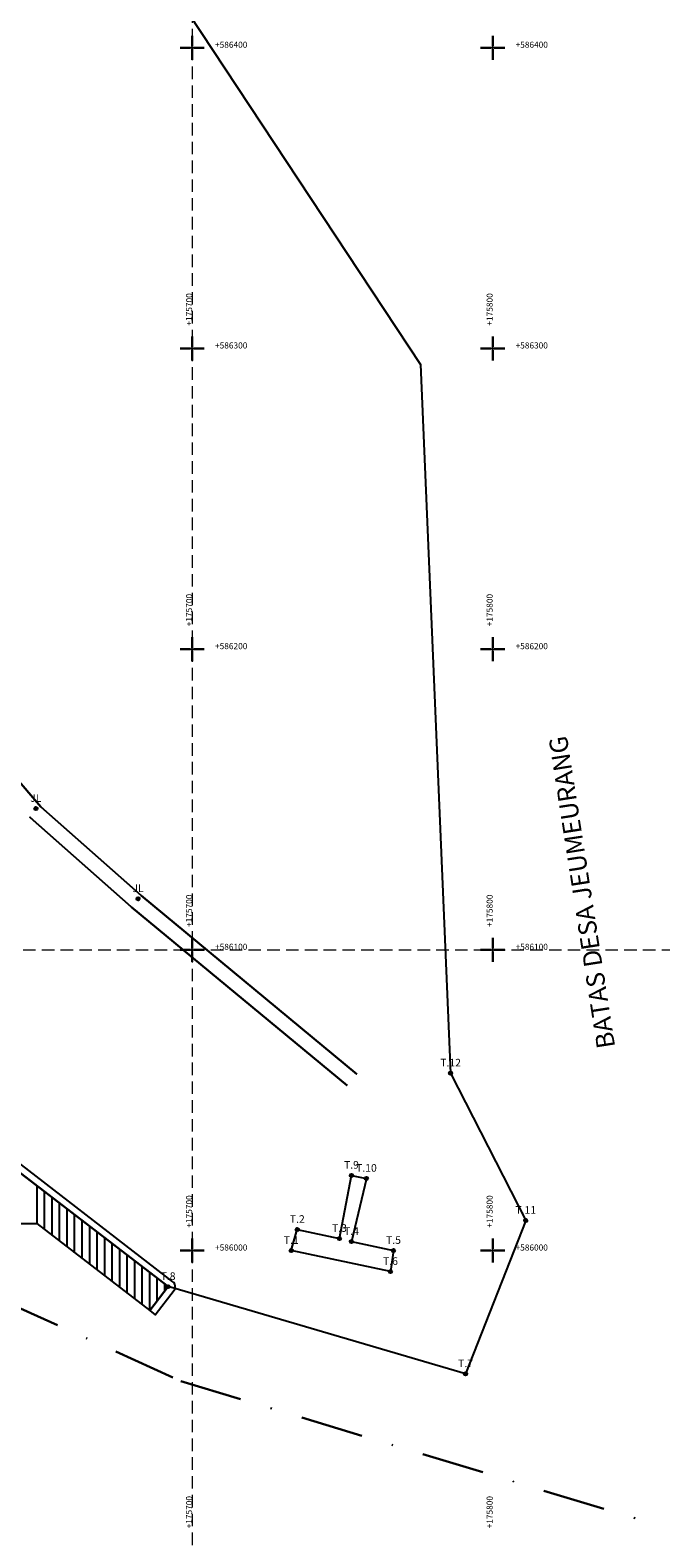
# Model space of a CAD drawing. Units: inches. Extents: x -394 to 7752, y 2694 to 8634.
# Drawn here: x 6846 to 6896, y 6524 to 6644 of the extents above; entities that cross this region are included whole.
import ezdxf
from ezdxf.enums import TextEntityAlignment as Align

# ---------------------------------------------------------------- set-up
doc = ezdxf.new("R2010")
doc.units = ezdxf.units.IN
doc.header["$MEASUREMENT"] = 0
doc.linetypes.add('DASHDOT', pattern=[1, 0.5, -0.25, 0, -0.25])
doc.linetypes.add('DASHEDX2', pattern=[1.5, 1, -0.5])
for name, color, linetype in [('BATAS DESA', 6, 'Continuous'), ('BULAT1', 7, 'Continuous'), ('Grid', 7, 'Continuous'), ('JALAN', 7, 'Continuous'), ('PATOK1', 7, 'Continuous'), ('Sal_existing', 7, 'Continuous'), ('tambak', 4, 'Continuous'), ('Tanggul', 7, 'Continuous')]:
    doc.layers.add(name, color=color, linetype=linetype)
doc.styles.add('L100', font='simplex.shx', dxfattribs={"height": 2.54})
doc.styles.add('L240', font='simplex.shx', dxfattribs={"height": 6.1})
doc.styles.add('L80', font='simplex.shx', dxfattribs={"height": 2.03})

msp = doc.modelspace()

# ---------------------------------------------------------------- linework, layer by layer
at = {"layer": 'BATAS DESA', "linetype": 'DASHDOT', "lineweight": 30, "ltscale": 10}
for points in [[(6805.9, 6545.74), (6799.69, 6542.76), (6795.74, 6538.74), (6787.92, 6531.17), (6774.19, 6526.92), (6756.79, 6525.27), (6744.6, 6527.54), (6737.83, 6530.56), (6733.37, 6531.42), (6737.83, 6530.56), (6744.6, 6527.54), (6756.79, 6525.27), (6774.19, 6526.92), (6787.92, 6531.17), (6795.74, 6538.74), (6799.69, 6542.76), (6805.9, 6545.74), (6819.12, 6554.09), (6825.21, 6551.04), (6858.01, 6536.2), (6894.31, 6525.24)], [(6825.21, 6551.04), (6858.01, 6536.2)]]:
    msp.add_lwpolyline(points, dxfattribs=at)
at = {"layer": 'BULAT1', "color": 1, "ltscale": 10}
for centre in [(6846.44, 6581.89), (6854.6, 6574.69), (6879.56, 6560.77), (6871.64, 6552.61), (6872.84, 6552.37), (6885.56, 6549.01), (6867.32, 6548.29), (6870.68, 6547.57), (6871.64, 6547.33), (6866.84, 6546.61), (6875, 6546.61), (6874.76, 6544.93), (6857, 6543.73), (6880.76, 6536.77)]:
    msp.add_circle(centre, 0.132, dxfattribs=at)
for p in [(6846.44, 6581.89), (6854.6, 6574.69), (6879.56, 6560.77), (6871.64, 6552.61), (6872.84, 6552.37), (6885.56, 6549.01), (6867.32, 6548.29), (6870.68, 6547.57), (6866.84, 6546.61), (6871.64, 6547.33), (6875, 6546.61), (6874.76, 6544.93), (6857, 6543.73), (6880.76, 6536.77)]:
    msp.add_point(p, dxfattribs=at)
at = {"layer": 'Grid', "color": 0, "linetype": 'DASHEDX2', "lineweight": 5}
for points in [[(6858.92, 7410.61), (6858.92, 6450.61)], [(6018.92, 6570.61), (6978.92, 6570.61)]]:
    msp.add_lwpolyline(points, dxfattribs=at)
at = {"layer": 'Grid', "color": 3, "linetype": 'DASHDOT', "lineweight": 30, "ltscale": 10}
for points in [[(6858.8, 6642.61), (6857.96, 6642.61)], [(6858.92, 6642.73), (6858.92, 6643.57)], [(6858.92, 6642.49), (6858.92, 6641.65)], [(6859.04, 6642.61), (6859.88, 6642.61)], [(6882.8, 6642.61), (6881.96, 6642.61)], [(6882.92, 6642.73), (6882.92, 6643.57)], [(6882.92, 6642.49), (6882.92, 6641.65)], [(6883.04, 6642.61), (6883.88, 6642.61)], [(6858.8, 6618.61), (6857.96, 6618.61)], [(6858.92, 6618.73), (6858.92, 6619.57)], [(6858.92, 6618.49), (6858.92, 6617.65)], [(6859.04, 6618.61), (6859.88, 6618.61)], [(6882.8, 6618.61), (6881.96, 6618.61)], [(6882.92, 6618.73), (6882.92, 6619.57)], [(6882.92, 6618.49), (6882.92, 6617.65)], [(6883.04, 6618.61), (6883.88, 6618.61)], [(6858.92, 6594.73), (6858.92, 6595.57)], [(6882.92, 6594.73), (6882.92, 6595.57)], [(6858.8, 6594.61), (6857.96, 6594.61)], [(6858.92, 6594.49), (6858.92, 6593.65)], [(6859.04, 6594.61), (6859.88, 6594.61)], [(6882.8, 6594.61), (6881.96, 6594.61)], [(6882.92, 6594.49), (6882.92, 6593.65)], [(6883.04, 6594.61), (6883.88, 6594.61)], [(6858.92, 6570.73), (6858.92, 6571.57)], [(6882.92, 6570.73), (6882.92, 6571.57)], [(6858.8, 6570.61), (6857.96, 6570.61)], [(6858.92, 6570.49), (6858.92, 6569.65)], [(6859.04, 6570.61), (6859.88, 6570.61)], [(6882.8, 6570.61), (6881.96, 6570.61)], [(6882.92, 6570.49), (6882.92, 6569.65)], [(6883.04, 6570.61), (6883.88, 6570.61)], [(6858.92, 6546.73), (6858.92, 6547.57)], [(6882.92, 6546.73), (6882.92, 6547.57)], [(6858.8, 6546.61), (6857.96, 6546.61)], [(6858.92, 6546.49), (6858.92, 6545.65)], [(6859.04, 6546.61), (6859.88, 6546.61)], [(6882.8, 6546.61), (6881.96, 6546.61)], [(6882.92, 6546.49), (6882.92, 6545.65)], [(6883.04, 6546.61), (6883.88, 6546.61)]]:
    msp.add_lwpolyline(points, dxfattribs=at)
for p in [(6858.92, 6642.61), (6882.92, 6642.61), (6858.92, 6618.61), (6882.92, 6618.61), (6858.92, 6594.61), (6882.92, 6594.61), (6858.92, 6570.61), (6882.92, 6570.61), (6858.92, 6546.61), (6882.92, 6546.61)]:
    msp.add_point(p, dxfattribs=at)
at = {"layer": 'JALAN', "color": 5, "lineweight": -3, "ltscale": 10}
for points in [[(6786.1, 6628.4), (6784.49, 6632.5), (6786.1, 6628.4), (6788.16, 6625.75), (6842.4, 6587.19), (6846.85, 6582.03), (6854.85, 6574.94), (6846.85, 6582.03), (6842.4, 6587.19), (6788.16, 6625.75)], [(6854.06, 6574.04), (6846, 6581.18)], [(6872.06, 6560.7), (6854.85, 6574.94), (6846.85, 6582.03), (6854.85, 6574.94)], [(6871.29, 6559.78), (6854.09, 6574.02)]]:
    msp.add_lwpolyline(points, close=True, dxfattribs=at)
msp.add_lwpolyline([(6846, 6581.18, -0.033783), (6845.99, 6581.19, 0.033783)], format="xyb", close=True, dxfattribs=at)
at = {"layer": 'Sal_existing', "color": 1, "lineweight": -3, "ltscale": 10}
msp.add_lwpolyline([(6109.4, 7366.69), (6111.08, 7372.93), (6117.08, 7372.93), (6149.24, 7366.45), (6157.64, 7363.57), (6179.72, 7356.37), (6189.08, 7349.17), (6208.76, 7336.45), (6218.36, 7335.01), (6225.08, 7335.97), (6258.97, 7319.9), (6278.33, 7306.84), (6422.2, 7197.52), (6508.02, 7066.86), (6691.9, 6838.22), (6843.98, 6667.53), (6877.16, 6617.32), (6879.56, 6560.77), (6885.56, 6549.01), (6880.76, 6536.77), (6857, 6543.73), (6844.52, 6553.33)], dxfattribs=at)
at = {"layer": 'Sal_existing', "color": 1, "lineweight": 30}
msp.add_lwpolyline([(6855.54, 6541.83), (6857, 6543.73), (6844.84, 6553.09, 0.361777), (6844.22, 6553.06), (6842.26, 6551.29, -0.185281), (6841.93, 6551.17), (6841.09, 6551.17), (6841.64, 6553.09), (6842.12, 6554.77), (6841.91, 6555.74), (6841.4, 6557.17), (6840.2, 6559.09), (6842.36, 6563.65), (6837.08, 6564.85), (6832.76, 6558.85), (6831.02, 6559.05), (6830.09, 6559.61)], format="xyb", dxfattribs=at)
at = {"layer": 'tambak', "lineweight": -3, "ltscale": 10}
msp.add_lwpolyline([(6867.32, 6548.29), (6870.68, 6547.57), (6871.64, 6552.61), (6872.84, 6552.37), (6871.64, 6547.33), (6875, 6546.61), (6874.76, 6544.93), (6866.84, 6546.61)], close=True, dxfattribs=at)
at = {"layer": 'tambak', "color": 92}
for points in [[(6846.54, 6548.74), (6846.54, 6551.77)], [(6847.14, 6548.28), (6847.14, 6551.31)], [(6847.74, 6547.82), (6847.74, 6550.85)], [(6848.34, 6547.36), (6848.34, 6550.39)], [(6848.94, 6546.9), (6848.94, 6549.93)], [(6849.54, 6546.44), (6849.54, 6549.46)], [(6850.14, 6545.98), (6850.14, 6549)], [(6850.74, 6545.51), (6850.74, 6548.54)], [(6851.34, 6545.05), (6851.34, 6548.08)], [(6851.94, 6544.59), (6851.94, 6547.62)], [(6852.54, 6544.13), (6852.54, 6547.16)], [(6853.14, 6543.67), (6853.14, 6546.7)], [(6853.74, 6543.21), (6853.74, 6546.23)], [(6854.34, 6542.74), (6854.34, 6545.77)], [(6854.94, 6542.28), (6854.94, 6545.31)], [(6855.54, 6541.84), (6855.54, 6544.85)], [(6856.14, 6542.62), (6856.14, 6544.39)], [(6856.74, 6543.4), (6856.74, 6543.93)]]:
    msp.add_lwpolyline(points, dxfattribs=at)
at = {"layer": 'Tanggul', "color": 4}
msp.add_lwpolyline([(6837.91, 6548.77), (6846.51, 6548.77), (6855.54, 6541.83), (6855.97, 6541.49), (6857.48, 6543.45, 0.414214), (6857.39, 6544.12), (6842.68, 6555.44, -0.144187)], format="xyb", dxfattribs=at)

# ---------------------------------------------------------------- texts
at = {"layer": 'BATAS DESA', "linetype": 'DASHDOT', "lineweight": 30, "ltscale": 10, "style": 'L240'}
msp.add_text('BATAS DESA JEUMEURANG', height=1.464, rotation=98.8475, dxfattribs=at).set_placement((6892.71, 6562.86))
msp.add_text('BATAS DESA JEUMEURANG', height=1.464, rotation=98.8475, dxfattribs=at).set_placement((6892.71, 6562.86))
msp.add_text('BATAS DESA JEUMEURANG', height=1.464, rotation=98.8475, dxfattribs=at).set_placement((6892.71, 6562.86))
at = {"layer": 'BATAS DESA', "linetype": 'DASHDOT', "ltscale": 10, "style": 'L240'}
msp.add_text('BATAS DESA JEUMEURANG', height=1.464, rotation=98.8475, dxfattribs=at).set_placement((6892.71, 6562.86))
at = {"layer": 'Grid', "color": 3, "linetype": 'DASHDOT', "lineweight": 30, "ltscale": 10, "style": 'L80'}
for s, p in [('+586400', (6862.04, 6642.61)), ('+586400', (6886.04, 6642.61)), ('+586300', (6862.04, 6618.61)), ('+586300', (6886.04, 6618.61)), ('+586200', (6862.04, 6594.61)), ('+586200', (6886.04, 6594.61)), ('+586100', (6862.04, 6570.61)), ('+586100', (6886.04, 6570.61)), ('+586000', (6862.04, 6546.61)), ('+586000', (6886.04, 6546.61))]:
    msp.add_text(s, height=0.487, dxfattribs=at).set_placement(p, align=Align.CENTER)
for s, p in [('+175700', (6858.92, 6621.73)), ('+175800', (6882.92, 6621.73)), ('+175700', (6858.92, 6597.73)), ('+175800', (6882.92, 6597.73)), ('+175700', (6858.92, 6573.73)), ('+175800', (6882.92, 6573.73)), ('+175700', (6858.92, 6549.73)), ('+175800', (6882.92, 6549.73)), ('+175700', (6858.92, 6525.73)), ('+175800', (6882.92, 6525.73))]:
    msp.add_text(s, height=0.487, rotation=90, dxfattribs=at).set_placement(p, align=Align.CENTER)
at = {"layer": 'PATOK1', "color": 3, "ltscale": 10, "style": 'L100'}
for s, p in [('JL', (6846.44, 6582.73)), ('JL', (6854.6, 6575.53)), ('T.12', (6879.56, 6561.61)), ('T.9', (6871.64, 6553.45)), ('T.10', (6872.84, 6553.21)), ('T.11', (6885.56, 6549.85)), ('T.2', (6867.32, 6549.13)), ('T.3', (6870.68, 6548.41)), ('T.1', (6866.84, 6547.45)), ('T.4', (6871.64, 6548.17)), ('T.5', (6875, 6547.45)), ('T.6', (6874.76, 6545.77)), ('T.8', (6857, 6544.57)), ('T.7', (6880.76, 6537.61))]:
    msp.add_text(s, height=0.61, dxfattribs=at).set_placement(p, align=Align.MIDDLE_CENTER)

doc.saveas('drawing.dxf')
